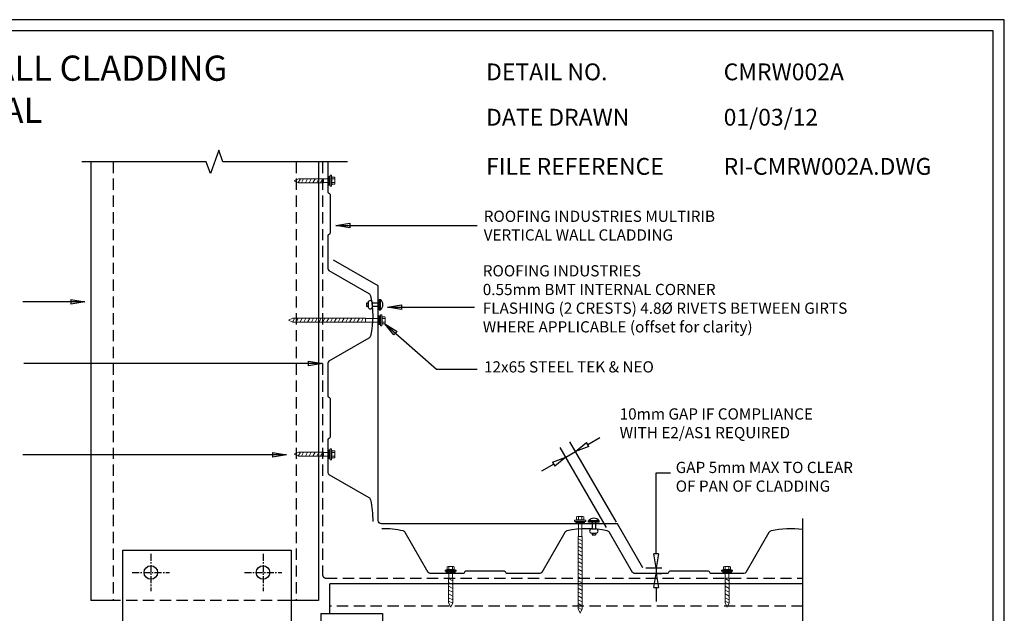
# Model space of a CAD drawing. Units: millimetres. Extents: x 0 to 1326, y -965 to 0.
# Drawn here: x 448 to 1326, y -529 to 0 of the extents above; entities that cross this region are included whole.
import ezdxf

# ---------------------------------------------------------------- set-up
doc = ezdxf.new("R2010")
doc.units = ezdxf.units.MM
doc.header["$LTSCALE"] = 5
doc.header["$MEASUREMENT"] = 0
doc.linetypes.add('CENTER', pattern=[2, 1.25, -0.25, 0.25, -0.25])
doc.linetypes.add('DASHED', pattern=[3, 2, -1])
for name, color, linetype in [('Bldg paper', 1, 'DASHED'), ('Border', 7, 'Continuous'), ('BREAK', 8, 'Continuous'), ('DIM', 1, 'Continuous'), ('FLASHING', 3, 'Continuous'), ('PROFILE', 2, 'Continuous'), ('PURLIN', 7, 'Continuous'), ('Screws', 7, 'Continuous'), ('Structural', 7, 'Continuous'), ('Text1', 2, 'Continuous'), ('Text2', 7, 'Continuous')]:
    doc.layers.add(name, color=color, linetype=linetype)
doc.styles.add('STYLUS', font='stylu.ttf')
doc.dimstyles.new('dim_5', dxfattribs={"dimscale": 5, "dimtxt": 2, "dimasz": 2.5, "dimexe": 2, "dimexo": 1, "dimgap": 1, "dimtad": 1, "dimdec": 0, "dimzin": 0, "dimdsep": 46, "dimtxsty": 'STYLUS', "dimblk": 'CLOSEDBLANK', "dimcen": 1, "dimdle": 1, "dimclrd": 6, "dimclre": 6, "dimclrt": 7, "dimadec": 0, "dimazin": 0, "dimtfac": 1, "dimtdec": 0, "dimtmove": 0, "dimatfit": 3, "dimldrblk": 'CLOSEDBLANK', "dimfxl": 0, "dimtolj": 1, "dimtzin": 0, "dimarcsym": 0})

# ---------------------------------------------------------------- blocks, each defined once
blk = doc.blocks.new('SCREW3')
at = {"layer": 'Screws', "linetype": 'Continuous', "lineweight": 13}
for p, q in [((104.31, -360.13), (108.19, -358.33)), ((130.31, -358.33), (108.19, -358.33)), ((130.31, -358.33), (130.31, -361.93)), ((134.31, -358.54), (130.31, -358.54)), ((134.31, -356.25), (134.31, -364.01)), ((136.43, -356.25), (134.31, -356.25)), ((136.43, -355.19), (136.43, -365.07)), ((136.43, -355.19), (137.49, -355.19)), ((137.49, -355.19), (137.84, -356.96)), ((137.49, -355.19), (137.49, -365.07)), ((137.84, -356.96), (137.84, -363.31)), ((137.84, -356.96), (140.44, -356.96)), ((137.84, -358.54), (140.44, -358.54)), ((140.67, -362.51), (140.67, -357.75)), ((104.31, -360.13), (108.19, -361.93)), ((130.31, -361.93), (108.19, -361.93)), ((134.31, -361.72), (130.31, -361.72)), ((136.43, -364.01), (134.31, -364.01)), ((136.43, -365.07), (137.49, -365.07)), ((137.84, -363.31), (137.49, -365.07)), ((137.84, -361.72), (140.44, -361.72)), ((137.84, -363.31), (140.44, -363.31))]:
    blk.add_line(p, q, dxfattribs=at)
at = {"layer": 'Screws', "color": 8, "linetype": 'Continuous', "lineweight": 13}
for p, q in [((107.92, -361.93), (109.82, -358.33)), ((110.85, -361.93), (112.76, -358.33)), ((114.26, -361.93), (116.16, -358.33)), ((117.66, -361.93), (119.57, -358.33)), ((121.07, -361.93), (122.97, -358.33)), ((124.47, -361.93), (126.37, -358.33)), ((127.88, -361.93), (129.78, -358.33))]:
    blk.add_line(p, q, dxfattribs=at)
at = {"layer": 'Screws', "linetype": 'Continuous', "lineweight": 13}
for centre, radius, start, end in [((139.16, -357.75), 1.5, 328.10921, 31.89079), ((134.99, -360.13), 5.67, 343.7398, 16.2602), ((139.16, -362.51), 1.5, 328.10921, 31.89079)]:
    blk.add_arc(centre, radius, start, end, dxfattribs=at)
blk.add_solid([(134.31, -356.25), (136.43, -356.25), (134.31, -364.01), (136.43, -364.01)], dxfattribs=at)
blk = doc.blocks.new('_ClosedBlank')
at = {"color": 0, "linetype": 'ByBlock', "lineweight": -2}
for p, q in [((-1, 0.167), (0, 0)), ((-1, 0.167), (-1, -0.167)), ((0, 0), (-1, -0.167))]:
    blk.add_line(p, q, dxfattribs=at)
blk = doc.blocks.new('INTERNAL COLUMN')
blk.add_lwpolyline([(-188.5, -98.35, -0.414214), (-197.4, -89.45), (-197.4, -34.5), (-207, -34.5), (-207, -168.5), (-197.4, -168.5), (-197.4, -113.55, -0.414214), (-188.5, -104.65), (-18.5, -104.65, -0.414214), (-9.6, -113.55), (-9.6, -168.5), (0, -168.5), (0, -34.5), (-9.6, -34.5), (-9.6, -89.45, -0.414214), (-18.5, -98.35)], format="xyb", close=True)
at = {"layer": 'PURLIN'}
for p, q in [((-176.5, -98.35), (-176.5, 30)), ((-176.5, 30), (-26.5, 30)), ((-26.5, 30), (-26.5, -98.35)), ((0, -26.5), (55, -26.5)), ((0, -26.5), (0, -176.5)), ((55, -26.5), (55, -176.5)), ((55, -176.5), (0, -176.5))]:
    blk.add_line(p, q, dxfattribs=at)
for centre in [(-151.5, 10), (-51.5, 10), (35, -51.5), (35, -151.5)]:
    blk.add_circle(centre, 6, dxfattribs=at)
at = {"layer": 'Structural', "color": 1, "linetype": 'CENTER'}
for p, q in [((-151.5, 26.65), (-151.5, -6.65)), ((-51.5, 26.65), (-51.5, -6.65)), ((-168.15, 10), (-134.85, 10)), ((-68.15, 10), (-34.85, 10)), ((35, -34.85), (35, -68.15)), ((18.35, -51.5), (51.65, -51.5)), ((35, -134.85), (35, -168.15)), ((18.35, -151.5), (51.65, -151.5))]:
    blk.add_line(p, q, dxfattribs=at)
blk = doc.blocks.new('SCREW')
at = {"layer": 'Screws', "linetype": 'Continuous', "lineweight": 13}
for p, q in [((-161857.86, 99440.47), (-161856.09, 99440.82)), ((-161857.86, 99439.41), (-161857.86, 99440.47)), ((-161857.86, 99440.47), (-161847.98, 99440.47)), ((-161857.86, 99439.41), (-161847.98, 99439.41)), ((-161856.8, 99439.41), (-161856.8, 99437.29)), ((-161856.09, 99440.82), (-161856.09, 99443.42)), ((-161856.09, 99440.82), (-161849.74, 99440.82)), ((-161850.54, 99443.64), (-161855.3, 99443.64)), ((-161854.51, 99440.82), (-161854.51, 99443.42)), ((-161851.33, 99440.82), (-161851.33, 99443.42)), ((-161849.74, 99440.82), (-161849.74, 99443.42)), ((-161849.74, 99440.82), (-161847.98, 99440.47)), ((-161849.04, 99439.41), (-161849.04, 99437.29)), ((-161847.98, 99439.41), (-161847.98, 99440.47)), ((-161856.8, 99437.29), (-161849.04, 99437.29)), ((-161854.51, 99437.29), (-161854.51, 99425.93)), ((-161851.33, 99437.29), (-161851.33, 99425.93)), ((-161854.72, 99425.93), (-161854.72, 99361.34)), ((-161854.72, 99425.93), (-161851.12, 99425.93)), ((-161851.12, 99425.93), (-161851.12, 99361.34)), ((-161852.92, 99357.46), (-161854.72, 99361.34)), ((-161852.92, 99357.46), (-161851.12, 99361.34))]:
    blk.add_line(p, q, dxfattribs=at)
at = {"layer": 'Screws', "color": 8, "linetype": 'Continuous', "lineweight": 13}
for p, q in [((-161851.12, 99422.07), (-161854.72, 99423.97)), ((-161851.12, 99418.67), (-161854.72, 99420.57)), ((-161851.12, 99415.26), (-161854.72, 99417.16)), ((-161851.12, 99411.86), (-161854.72, 99413.76)), ((-161851.12, 99408.45), (-161854.72, 99410.36)), ((-161851.12, 99405.05), (-161854.72, 99406.95)), ((-161851.12, 99401.64), (-161854.72, 99403.55)), ((-161851.12, 99398.24), (-161854.72, 99400.14)), ((-161851.12, 99394.83), (-161854.72, 99396.74)), ((-161851.12, 99391.43), (-161854.72, 99393.33)), ((-161851.12, 99388.03), (-161854.72, 99389.93)), ((-161851.12, 99384.62), (-161854.72, 99386.52)), ((-161851.12, 99381.22), (-161854.72, 99383.12)), ((-161851.12, 99377.81), (-161854.72, 99379.71)), ((-161851.12, 99374.41), (-161854.72, 99376.31)), ((-161851.12, 99371), (-161854.72, 99372.91)), ((-161851.08, 99367.58), (-161854.68, 99369.48)), ((-161851.08, 99364.17), (-161854.68, 99366.08)), ((-161851.33, 99360.9), (-161854.64, 99362.65))]:
    blk.add_line(p, q, dxfattribs=at)
at = {"layer": 'Screws', "linetype": 'Continuous', "lineweight": 13}
for centre, radius, start, end in [((-161855.3, 99442.14), 1.5, 58.10921, 121.89079), ((-161852.92, 99437.97), 5.67, 73.7398, 106.2602), ((-161850.54, 99442.14), 1.5, 58.10921, 121.89079)]:
    blk.add_arc(centre, radius, start, end, dxfattribs=at)
blk.add_solid([(-161856.8, 99437.29), (-161856.8, 99439.41), (-161849.04, 99437.29), (-161849.04, 99439.41)], dxfattribs=at)
blk = doc.blocks.new('RIVET')
at = {"layer": 'Screws'}
for p, q in [((-11.3, 1.5), (-11.3, -1.5)), ((-9.8, 1.5), (-11.3, 1.5)), ((-9.8, 1.87), (-9.8, -1.88)), ((-6.05, 1.87), (-6.05, -1.88)), ((0, 1.5), (-6.05, 1.5)), ((0, -4.68), (0, 4.68)), ((0, 4.68), (1.27, 4.68)), ((1.27, -4.68), (1.27, 4.68)), ((-9.8, -1.5), (-11.3, -1.5)), ((0, -1.5), (-6.05, -1.5)), ((0, -4.68), (1.27, -4.68))]:
    blk.add_line(p, q, dxfattribs=at)
for centre, radius, start, end in [((-7.92, 1.87), 1.88, 0, 180), ((-2.7, 0), 6.13, 310.31263, 49.68737), ((-7.92, -1.88), 1.88, 180, 0)]:
    blk.add_arc(centre, radius, start, end, dxfattribs=at)
blk = doc.blocks.new('*D7')
at = {"color": 6, "lineweight": -2}
for p, q in [((979.77, -448.09), (938.43, -376.49)), ((954.26, -378.9), (965.08, -372.65)), ((971.11, -453.09), (929.77, -381.49)), ((934.77, -390.15), (943.43, -385.15)), ((923.95, -396.4), (913.12, -402.65))]:
    blk.add_line(p, q, dxfattribs=at)
at = {"layer": 'Defpoints', "color": 0}
for p in [(943.43, -385.15), (982.27, -452.42), (973.61, -457.42)]:
    blk.add_point(p, dxfattribs=at)
at = {"color": 6, "lineweight": -2, "xscale": 12.5, "yscale": 12.5, "zscale": 12.5}
for p, rotation in [((943.43, -385.15), 210.0000000000099), ((934.77, -390.15), 30.00000000000981)]:
    blk.add_blockref('_ClosedBlank', p, dxfattribs=dict(at, rotation=rotation))
blk = doc.blocks.new('*D8')
at = {"layer": 'Defpoints', "color": 0}
for p in [(1003.4, -489.03), (1012.52, -494.03), (1015.14, -494.03)]:
    blk.add_point(p, dxfattribs=at)
at = {"layer": 'DIM', "color": 6, "lineweight": -2}
for p, q in [((1015.14, -476.53), (1015.14, -464.03)), ((1005.9, -489.03), (1020.14, -489.03)), ((1015.14, -489.03), (1015.14, -494.03)), ((1015.02, -494.03), (1020.14, -494.03)), ((1015.14, -506.53), (1015.14, -519.03))]:
    blk.add_line(p, q, dxfattribs=at)
at = {"layer": 'DIM', "color": 6, "lineweight": -2, "xscale": 12.5, "yscale": 12.5, "zscale": 12.5}
for p, rotation in [((1015.14, -489.03), 270), ((1015.14, -494.03), 90)]:
    blk.add_blockref('_ClosedBlank', p, dxfattribs=dict(at, rotation=rotation))

msp = doc.modelspace()

# ---------------------------------------------------------------- linework, layer by layer
at = {"layer": 'Bldg paper', "linetype": 'DASHED'}
for p, q in [((717.97, -126.79), (717.97, -495.08)), ((720.97, -498.08), (1145.77, -498.08))]:
    msp.add_line(p, q, dxfattribs=at)
msp.add_arc((720.97, -495.08), 3, 180, 270, dxfattribs=at)
at = {"layer": 'Border'}
msp.add_lwpolyline([(10, -955), (1315.5, -955), (1315.5, -10), (10, -10)], close=True, dxfattribs=at)
at = {"layer": 'BREAK', "linetype": 'Continuous'}
for points in [[(740.18, -126.79), (629.15, -126.79), (625.4, -116.49), (617.9, -137.1), (614.15, -126.79), (503.36, -126.79)], [(1145.77, -444.79), (1145.77, -592.62), (1135.47, -596.37), (1156.08, -603.87), (1145.77, -607.62), (1145.77, -719.52)]]:
    msp.add_lwpolyline(points, dxfattribs=at)
at = {"layer": 'Defpoints'}
msp.add_lwpolyline([(0, -965), (1325.5, -965), (1325.5, 0), (0, 0)], close=True, dxfattribs=at)
at = {"layer": 'DIM', "color": 6}
msp.add_lwpolyline([(1015.14, -464.03), (1015.14, -404.04), (1027.91, -404.04)], dxfattribs=at)
at = {"layer": 'FLASHING', "linetype": 'Continuous'}
msp.add_lwpolyline([(1003.4, -489.03), (980.64, -449.6), (770.42, -449.6, -0.414214), (767.42, -446.6), (767.42, -237.44), (727.62, -214.46)], format="xyb", dxfattribs=at)
at = {"layer": 'PROFILE', "linetype": 'Continuous'}
for points in [[(722.62, -126.79), (722.62, -153.59, 0.267949), (723.12, -154.46), (724.12, -155.04, -0.267949), (724.62, -155.9), (724.62, -190.44, -0.267949), (724.12, -191.31), (723.12, -191.88, 0.267949), (722.62, -192.75), (722.62, -221.97, 0.266496), (723.61, -223.7), (759.22, -244.26, -0.210219), (760.65, -246.2, -0.109631), (760.65, -282.14, -0.210219), (759.22, -284.09), (723.61, -304.65, 0.266496), (722.62, -306.37), (722.62, -335.59, 0.267949), (723.12, -336.46), (724.12, -337.04, -0.267949), (724.62, -337.9), (724.62, -372.44, -0.267949), (724.12, -373.31), (723.12, -373.88, 0.267949), (722.62, -374.75), (722.62, -403.97, 0.266496), (723.61, -405.7), (759.22, -426.26, -0.210219), (760.65, -428.2, -0.058725), (762.61, -447.52)], [(1145.77, -454.64, 0.08526), (1117.73, -456, 0.210219), (1115.78, -457.42), (1095.22, -493.04, -0.266496), (1093.5, -494.03), (1064.27, -494.03, -0.267949), (1063.41, -493.53), (1062.83, -492.53, 0.267949), (1061.96, -492.03), (1027.43, -492.03, 0.267949), (1026.56, -492.53), (1025.99, -493.53, -0.267949), (1025.12, -494.03), (995.9, -494.03, -0.266496), (994.17, -493.04), (973.61, -457.42, 0.210219), (971.66, -456, 0.109631), (935.73, -456, 0.210219), (933.78, -457.42), (913.22, -493.04, -0.266496), (911.5, -494.03), (882.27, -494.03, -0.267949), (881.41, -493.53), (880.83, -492.53, 0.267949), (879.96, -492.03), (845.43, -492.03, 0.267949), (844.56, -492.53), (843.99, -493.53, -0.267949), (843.12, -494.03), (813.9, -494.03, -0.266496), (812.17, -493.04), (791.61, -457.42, 0.210219), (789.66, -456, 0.057868), (770.63, -454.03, 0.057868)]]:
    msp.add_lwpolyline(points, format="xyb", dxfattribs=at)
at = {"layer": 'PURLIN'}
for p, q in [((511.37, -126.79), (511.37, -518.06)), ((714.37, -126.79), (714.37, -518.06)), ((1145.77, -503.06), (724.37, -503.06))]:
    msp.add_line(p, q, dxfattribs=at)
at = {"layer": 'PURLIN', "linetype": 'DASHED'}
for p, q in [((531.37, -126.79), (531.37, -518.06)), ((694.37, -126.79), (694.37, -518.06)), ((687.87, -518.06), (537.87, -518.06)), ((1145.77, -523.06), (724.37, -523.06))]:
    msp.add_line(p, q, dxfattribs=at)
at = {"layer": 'Structural', "linetype": 'Continuous'}
for p, q in [((724.37, -529.56), (724.37, -503.06)), ((537.87, -518.06), (511.37, -518.06)), ((714.37, -518.06), (687.87, -518.06))]:
    msp.add_line(p, q, dxfattribs=at)

# ---------------------------------------------------------------- block references
for name, p in [('SCREW3', (588.31, 216.47)), ('SCREW3', (588.31, -27.46)), ('INTERNAL COLUMN', (716.37, -503.06))]:
    msp.add_blockref(name, p)
at = {"rotation": 90}
for p in [(471.97, -628.34), (718.3, -628.34)]:
    msp.add_blockref('SCREW3', p, dxfattribs=at)
at = {"layer": 'Screws'}
for name, p in [('RIVET', (768.32, -254.23)), ('SCREW', (162800.45, -99886.89))]:
    msp.add_blockref(name, p, dxfattribs=at)
for name, p, rotation in [('SCREW', (-98669.87, -162121.03), 270.0000000009901), ('RIVET', (959.69, -448.15), 90)]:
    msp.add_blockref(name, p, dxfattribs=dict(at, rotation=rotation))

# ---------------------------------------------------------------- texts
at = {"layer": 'DIM', "color": 7, "insert": (982.7, -361.28), "char_height": 10, "width": 381.5133, "attachment_point": 4, "style": 'STYLUS'}
msp.add_mtext('10mm GAP IF COMPLIANCE \\PWITH E2/AS1 REQUIRED', dxfattribs=at)
at = {"layer": 'Text1', "attachment_point": 1, "style": 'STYLUS'}
for s, insert, char_height, width in [('COMMERCIAL MULTIRIB WALL CLADDING\\PINTERNAL CORNER VERTICAL \\PCLADDING DETAIL', (50.53, -32.02), 22.5, 736.4477), ('DETAIL NO.', (863.64, -39.05), 15, 128.045), ('CMRW002A', (1075.39, -39.05), 15, 50.8596), ('01/03/12', (1075.39, -79.5), 15, 12.2669), ('DATE DRAWN', (863.64, -79.5), 15, 143.9362), ('FILE REFERENCE', (863.64, -123.36), 15, 177.9885), ('RI-CMRW002A.DWG', (1075.39, -123.36), 15, 175.7154)]:
    msp.add_mtext(s, dxfattribs=dict(at, insert=insert, char_height=char_height, width=width))
at = {"layer": 'Text2', "char_height": 10, "attachment_point": 4, "style": 'STYLUS'}
for s, insert, width in [('ROOFING INDUSTRIES MULTIRIB\\PVERTICAL WALL CLADDING', (861.52, -184.98), 271.9279), ('ROOFING INDUSTRIES\\P0.55mm BMT INTERNAL CORNER\\PFLASHING (2 CRESTS) 4.8%%C RIVETS BETWEEN GIRTS WHERE APPLICABLE (offset for clarity)', (860.71, -250.28), 326.2612), ('12x65 STEEL TEK & NEO', (861.79, -310.98), 305.8482)]:
    msp.add_mtext(s, dxfattribs=dict(at, insert=insert, width=width))
at = {"layer": 'Text2', "insert": (1032.64, -408.99), "char_height": 10, "attachment_point": 4, "style": 'STYLUS'}
msp.add_mtext('GAP 5mm MAX TO CLEAR \\POF PAN OF CLADDING', dxfattribs=at)

# ---------------------------------------------------------------- dimensions: what is measured, and where the dimension line sits
dim = msp.add_aligned_dim(p1=(973.61, -457.42), p2=(982.27, -452.42), distance=77.68, text=' ', dimstyle='dim_5')
dim.commit()
dim.dimension.update_dxf_attribs({"geometry": '*D7', "text_midpoint": (939.1, -387.65)})
at = {"layer": 'DIM'}
dim = msp.add_linear_dim(base=(1015.14, -494.03), p1=(1003.4, -489.03), p2=(1012.52, -494.03), angle=90, text=' ', dimstyle='dim_5', override={"dimexe": 1, "dimexo": 0.5}, dxfattribs=at)
dim.commit()
dim.dimension.update_dxf_attribs({"geometry": '*D8', "text_midpoint": (1015.14, -491.53)})

# ---------------------------------------------------------------- leaders
for points, override in [([(729.76, -183.6), (855.62, -183.6)], {"dimldrblk": 'ClosedBlank'}), ([(775.66, -256.48), (853.44, -256.48)], {"dimldrblk": 'ClosedBlank'}), ([(773.54, -271.29), (819.38, -311.64), (855.58, -311.64)], {"dimgap": 1, "dimtad": 0}), ([(717.97, -306.62), (451.62, -306.62)], {"dimldrblk": 'ClosedBlank'})]:
    msp.add_leader(points, dimstyle='dim_5', override=override, dxfattribs=at)
at = {"layer": 'Text2'}
for points in [[(506.19, -251.72), (450.7, -251.72)], [(685.87, -388.16), (450.7, -388.16)]]:
    msp.add_leader(points, dimstyle='dim_5', override={"dimgap": 1, "dimtad": 0}, dxfattribs=at)

doc.saveas('drawing.dxf')
